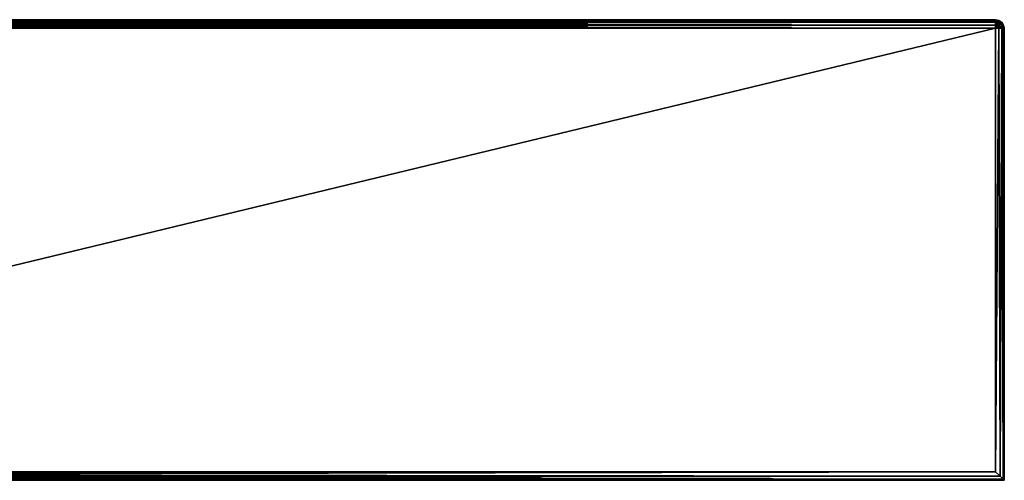
# Model space of a CAD drawing. Extents: x -75 to 126, y -80 to 149.
# Drawn here: x 52 to 86, y 133 to 149 of the extents above; entities that cross this region are included whole.
import ezdxf

# ---------------------------------------------------------------- set-up
doc = ezdxf.new("R2010")
doc.units = 0
doc.header["$MEASUREMENT"] = 0

msp = doc.modelspace()

# ---------------------------------------------------------------- linework, layer by layer
for points in [[(85.699997, 149.277206, 3.3148), (85.699997, 149.300003, 3.2), (21.973801, 149.300003, 3.2)], [(85.699997, 149.277206, 3.3148), (21.973801, 149.300003, 3.2), (21.973801, 149.277206, 3.3148)], [(21.973801, 149.277206, -3.3148), (85.699997, 149.300003, -3.2), (85.699997, 149.277206, -3.3148)], [(21.973801, 149.277206, -3.3148), (21.973801, 149.300003, -3.2), (85.699997, 149.300003, -3.2)], [(85.699997, 149.300003, -3.2), (21.973801, 149.300003, 3.2), (85.699997, 149.300003, 3.2)], [(85.699997, 149.300003, -3.2), (21.973801, 149.300003, -3.2), (21.973801, 149.300003, 3.2)], [(85.699997, 149.212097, 3.4121), (21.973801, 149.277206, 3.3148), (21.973801, 149.212097, 3.4121)], [(85.699997, 149.212097, 3.4121), (85.699997, 149.277206, 3.3148), (21.973801, 149.277206, 3.3148)], [(21.973801, 149.212097, -3.4121), (85.699997, 149.277206, -3.3148), (85.699997, 149.212097, -3.4121)], [(21.973801, 149.212097, -3.4121), (21.973801, 149.277206, -3.3148), (85.699997, 149.277206, -3.3148)], [(85.699997, 149.114807, 3.4772), (21.973801, 149.212097, 3.4121), (21.973801, 149.114807, 3.4772)], [(85.699997, 149.114807, 3.4772), (85.699997, 149.212097, 3.4121), (21.973801, 149.212097, 3.4121)], [(21.973801, 149.114807, -3.4772), (85.699997, 149.212097, -3.4121), (85.699997, 149.114807, -3.4772)], [(21.973801, 149.114807, -3.4772), (21.973801, 149.212097, -3.4121), (85.699997, 149.212097, -3.4121)], [(85.699997, 149, 3.5), (21.973801, 149.114807, 3.4772), (21.973801, 149, 3.5)], [(85.699997, 149, 3.5), (85.699997, 149.114807, 3.4772), (21.973801, 149.114807, 3.4772)], [(21.973801, 149, -3.5), (85.699997, 149.114807, -3.4772), (85.699997, 149, -3.5)], [(21.973801, 149, -3.5), (21.973801, 149.114807, -3.4772), (85.699997, 149.114807, -3.4772)], [(85.699997, 149.277206, 3.3148), (85.814796, 149.277206, 3.2), (85.699997, 149.300003, 3.2)], [(85.814796, 149.277206, -3.2), (85.699997, 149.300003, -3.2), (85.699997, 149.300003, 3.2)], [(85.814796, 149.277206, -3.2), (85.699997, 149.300003, 3.2), (85.814796, 149.277206, 3.2)], [(85.814796, 149.277206, -3.2), (85.699997, 149.277206, -3.3148), (85.699997, 149.300003, -3.2)], [(85.767197, 149.251007, 3.35), (85.699997, 149.277206, 3.3148), (85.699997, 149.212097, 3.4121)], [(85.767197, 149.251007, 3.35), (85.814796, 149.277206, 3.2), (85.699997, 149.277206, 3.3148)], [(85.849998, 149.183701, -3.3837), (85.699997, 149.212097, -3.4121), (85.699997, 149.277206, -3.3148)], [(85.849998, 149.251007, -3.2672), (85.849998, 149.183701, -3.3837), (85.699997, 149.277206, -3.3148)], [(85.849998, 149.251007, -3.2672), (85.699997, 149.277206, -3.3148), (85.814796, 149.277206, -3.2)], [(85.775002, 149.129898, 3.4598), (85.767197, 149.251007, 3.35), (85.699997, 149.212097, 3.4121)], [(85.775002, 149.129898, 3.4598), (85.699997, 149.212097, 3.4121), (85.699997, 149.114807, 3.4772)], [(85.849998, 149.183701, -3.3837), (85.699997, 149.114807, -3.4772), (85.699997, 149.212097, -3.4121)], [(85.849998, 149.183701, -3.3837), (85.849998, 149.0672, -3.451), (85.699997, 149.114807, -3.4772)], [(85.775002, 149.129898, 3.4598), (85.699997, 149.114807, 3.4772), (85.699997, 149, 3.5)], [(85.775002, 149.129898, 3.4598), (85.699997, 149, 3.5), (85.829903, 149.075012, 3.4598)], [(85.814796, 149, -3.4772), (85.699997, 149, -3.5), (85.699997, 149.114807, -3.4772)], [(85.849998, 149.0672, -3.451), (85.814796, 149, -3.4772), (85.699997, 149.114807, -3.4772)], [(85.829903, 149.075012, 3.4598), (85.699997, 149, 3.5), (85.814796, 149, 3.4772)], [(85.767197, 149.251007, 3.35), (85.883698, 149.183701, 3.35), (85.814796, 149.277206, 3.2)], [(85.775002, 149.129898, 3.4598), (85.883698, 149.183701, 3.35), (85.767197, 149.251007, 3.35)], [(85.775002, 149.129898, 3.4598), (85.829903, 149.075012, 3.4598), (85.883698, 149.183701, 3.35)], [(85.883698, 149.183701, 3.35), (85.912102, 149.212097, 3.2), (85.814796, 149.277206, 3.2)], [(85.912102, 149.212097, -3.2), (85.814796, 149.277206, 3.2), (85.912102, 149.212097, 3.2)], [(85.912102, 149.212097, -3.2), (85.814796, 149.277206, -3.2), (85.814796, 149.277206, 3.2)], [(85.849998, 149.251007, -3.2672), (85.814796, 149.277206, -3.2), (85.912102, 149.212097, -3.2)], [(85.829903, 149.075012, 3.4598), (85.814796, 149, 3.4772), (85.912102, 149, 3.4121)], [(85.849998, 149.0672, -3.451), (85.912102, 149, -3.4121), (85.814796, 149, -3.4772)], [(85.829903, 149.075012, 3.4598), (85.950996, 149.0672, 3.35), (85.883698, 149.183701, 3.35)], [(85.829903, 149.075012, 3.4598), (85.912102, 149, 3.4121), (85.950996, 149.0672, 3.35)], [(85.959801, 149.129898, -3.275), (85.849998, 149.251007, -3.2672), (85.912102, 149.212097, -3.2)], [(85.959801, 149.129898, -3.275), (85.849998, 149.183701, -3.3837), (85.849998, 149.251007, -3.2672)], [(85.959801, 149.075012, -3.3299), (85.849998, 149.0672, -3.451), (85.849998, 149.183701, -3.3837)], [(85.959801, 149.129898, -3.275), (85.959801, 149.075012, -3.3299), (85.849998, 149.183701, -3.3837)], [(85.959801, 149.075012, -3.3299), (85.912102, 149, -3.4121), (85.849998, 149.0672, -3.451)], [(85.883698, 149.183701, 3.35), (85.977203, 149.114807, 3.2), (85.912102, 149.212097, 3.2)], [(85.883698, 149.183701, 3.35), (85.950996, 149.0672, 3.35), (85.977203, 149.114807, 3.2)], [(85.977203, 149.114807, -3.2), (85.912102, 149.212097, 3.2), (85.977203, 149.114807, 3.2)], [(85.977203, 149.114807, -3.2), (85.912102, 149.212097, -3.2), (85.912102, 149.212097, 3.2)], [(85.959801, 149.129898, -3.275), (85.912102, 149.212097, -3.2), (85.977203, 149.114807, -3.2)], [(85.959801, 149.075012, -3.3299), (85.977203, 149, -3.3148), (85.912102, 149, -3.4121)], [(85.950996, 149.0672, 3.35), (85.912102, 149, 3.4121), (85.977203, 149, 3.3148)], [(85.950996, 149.0672, 3.35), (85.977203, 149, 3.3148), (85.977203, 149.114807, 3.2)], [(85.959801, 149.129898, -3.275), (85.977203, 149.114807, -3.2), (86, 149, -3.2)], [(85.959801, 149.129898, -3.275), (86, 149, -3.2), (85.959801, 149.075012, -3.3299)], [(85.959801, 149.075012, -3.3299), (86, 149, -3.2), (85.977203, 149, -3.3148)], [(85.977203, 149, 3.3148), (86, 149, 3.2), (85.977203, 149.114807, 3.2)], [(86, 149, -3.2), (85.977203, 149.114807, 3.2), (86, 149, 3.2)], [(86, 149, -3.2), (85.977203, 149.114807, -3.2), (85.977203, 149.114807, 3.2)], [(85.699997, 149, 3.5), (21.973801, 149, 3.5), (21.973801, 133.600006, 3.5)], [(85.699997, 149, 3.5), (21.973801, 133.600006, 3.5), (85.699997, 133.600006, 3.5)], [(21.973801, 133.600006, -3.5), (85.699997, 149, -3.5), (85.699997, 133.600006, -3.5)], [(21.973801, 133.600006, -3.5), (21.973801, 149, -3.5), (85.699997, 149, -3.5)], [(85.699997, 133.600006, 3.5), (85.814796, 149, 3.4772), (85.699997, 149, 3.5)], [(85.699997, 133.600006, 3.5), (85.856499, 133.443497, 3.4559), (85.814796, 149, 3.4772)], [(85.699997, 133.600006, -3.5), (85.699997, 149, -3.5), (85.814796, 149, -3.4772)], [(85.856499, 133.443497, -3.4559), (85.699997, 133.600006, -3.5), (85.814796, 149, -3.4772)], [(85.856499, 133.443497, 3.4559), (85.912102, 149, 3.4121), (85.814796, 149, 3.4772)], [(85.856499, 133.443497, -3.4559), (85.814796, 149, -3.4772), (85.912102, 149, -3.4121)], [(85.856499, 133.443497, 3.4559), (85.962402, 133.337601, 3.3451), (85.912102, 149, 3.4121)], [(85.962402, 133.337601, -3.3451), (85.856499, 133.443497, -3.4559), (85.912102, 149, -3.4121)], [(85.962402, 133.337601, 3.3451), (85.977203, 149, 3.3148), (85.912102, 149, 3.4121)], [(85.962402, 133.337601, -3.3451), (85.912102, 149, -3.4121), (85.977203, 149, -3.3148)], [(85.962402, 133.337601, 3.3451), (85.990601, 133.309402, 3.2737), (85.977203, 149, 3.3148)], [(85.990601, 133.309402, -3.2737), (85.962402, 133.337601, -3.3451), (85.977203, 149, -3.3148)], [(85.990601, 133.309402, 3.2737), (86, 149, 3.2), (85.977203, 149, 3.3148)], [(85.990601, 133.309402, -3.2737), (85.977203, 149, -3.3148), (86, 149, -3.2)], [(85.990601, 133.309402, 3.2737), (86, 133.300003, 3.2), (86, 149, 3.2)], [(86, 133.300003, -3.2), (85.990601, 133.309402, -3.2737), (86, 149, -3.2)], [(86, 149, 3.2), (86, 133.300003, 3.2), (86, 133.300003, -3.2)], [(86, 149, 3.2), (86, 133.300003, -3.2), (86, 149, -3.2)], [(85.699997, 133.600006, -3.5), (21.985201, 133.463303, -3.467), (21.973801, 133.600006, -3.5)], [(21.973801, 133.600006, 3.5), (21.9781, 133.514404, 3.4875), (85.699997, 133.600006, 3.5)], [(21.9781, 133.514404, 3.4875), (85.856499, 133.443497, 3.4559), (85.699997, 133.600006, 3.5)], [(21.9781, 133.514404, 3.4875), (21.990499, 133.436005, 3.4512), (85.856499, 133.443497, 3.4559)], [(85.699997, 133.600006, -3.5), (85.856499, 133.443497, -3.4559), (21.985201, 133.463303, -3.467)], [(85.856499, 133.443497, -3.4559), (22.015301, 133.356903, -3.3758), (21.985201, 133.463303, -3.467)], [(21.990499, 133.436005, 3.4512), (85.962402, 133.337601, 3.3451), (85.856499, 133.443497, 3.4559)], [(21.990499, 133.436005, 3.4512), (22.0238, 133.339905, 3.3495), (85.962402, 133.337601, 3.3451)], [(85.856499, 133.443497, -3.4559), (85.962402, 133.337601, -3.3451), (22.015301, 133.356903, -3.3758)], [(85.962402, 133.337601, -3.3451), (22.041599, 133.314606, -3.2924), (22.015301, 133.356903, -3.3758)], [(22.0238, 133.339905, 3.3495), (85.990601, 133.309402, 3.2737), (85.962402, 133.337601, 3.3451)], [(22.0238, 133.339905, 3.3495), (22.069201, 133.300003, 3.2), (85.990601, 133.309402, 3.2737)], [(85.962402, 133.337601, -3.3451), (85.990601, 133.309402, -3.2737), (22.041599, 133.314606, -3.2924)], [(85.990601, 133.309402, -3.2737), (22.069201, 133.300003, -3.2), (22.041599, 133.314606, -3.2924)], [(85.990601, 133.309402, -3.2737), (86, 133.300003, -3.2), (22.069201, 133.300003, -3.2)], [(22.069201, 133.300003, 3.2), (86, 133.300003, 3.2), (85.990601, 133.309402, 3.2737)], [(22.202101, 133.300003, 2.0876), (86, 133.300003, 3.2), (22.069201, 133.300003, 3.2)], [(22.069201, 133.300003, -3.2), (86, 133.300003, -3.2), (22.192499, 133.300003, -2.1872)], [(22.192499, 133.300003, -2.1872), (86, 133.300003, -3.2), (22.2693, 133.300003, -1.1698)], [(22.2789, 133.300003, 0.97), (86, 133.300003, 3.2), (22.202101, 133.300003, 2.0876)], [(22.2693, 133.300003, -1.1698), (86, 133.300003, -3.2), (22.2995, 133.300003, -0.15)], [(22.2995, 133.300003, -0.15), (86, 133.300003, 3.2), (22.2789, 133.300003, 0.97)], [(22.2995, 133.300003, -0.15), (86, 133.300003, -3.2), (86, 133.300003, 3.2)]]:
    msp.add_3dface(points)

doc.saveas('drawing.dxf')
